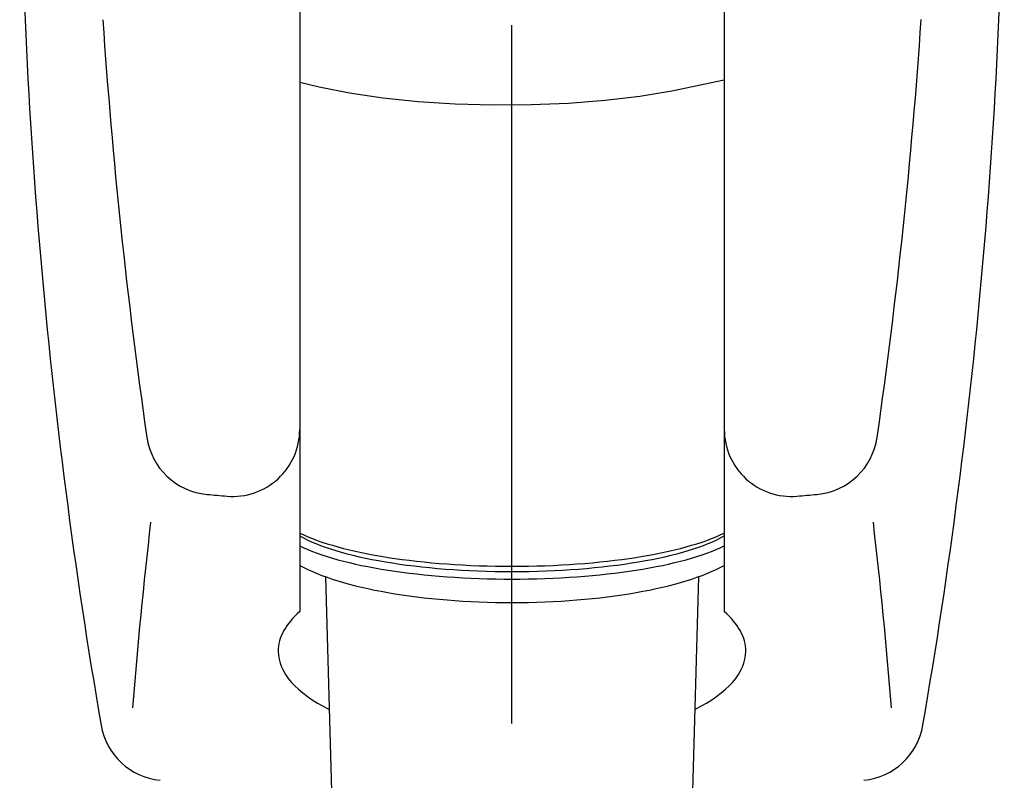
# Model space of a CAD drawing. Extents: x -1050 to 1050, y -742 to 742.
# Drawn here: x -688 to -644, y -5 to 29 of the extents above; entities that cross this region are included whole.
import ezdxf

# ---------------------------------------------------------------- set-up
doc = ezdxf.new("R2010")
doc.units = 0
doc.header["$LTSCALE"] = 25
doc.linetypes.add('CENTER-S', pattern=[2, 1.25, -0.25, 0.25, -0.25])
doc.linetypes.add('CONTINUOUS-F', pattern=[0])
for name, color, linetype in [('032287', 7, 'CONTINUOUS'), ('201614', 7, 'CONTINUOUS'), ('412889', 7, 'CONTINUOUS')]:
    doc.layers.add(name, color=color, linetype=linetype)

msp = doc.modelspace()

# ---------------------------------------------------------------- linework, layer by layer
at = {"layer": '032287', "color": 2, "linetype": 'CONTINUOUS-F'}
for p, q in [((-675.07434924, 29.33142191), (-675.07434924, 2.5137716)), ((-656.07434924, 29.33242191), (-656.07434924, 2.5137716))]:
    msp.add_line(p, q, dxfattribs=at)
for centre, radius, start, end in [((-437.60934924, 39.94942191), 250, 180.087, 189.792), ((-893.53934924, 39.94942191), 250, 350.209, 359.915), ((-434.45634924, 45.83542191), 250, 183.863, 188.17), ((-896.69234924, 45.83542191), 250, 351.832, 356.139), ((-678.07434924, 10.66242191), 3, 265.122, 0), ((-653.07434924, 10.66242191), 3, 180, 274.878), ((-678.95034924, 10.74042191), 3, 188.17, 264.78), ((-652.19834924, 10.74042191), 3, 275.22, 351.832), ((-665.57434924, 157.13042191), 150, 264.779, 265.122), ((-665.57434924, 157.13042191), 150, 274.878, 275.221), ((-433.37734924, -21.98357809), 250, 173.455, 175.37), ((-897.77134924, -21.98357809), 250, 4.631, 6.546), ((-681.01134924, -2.05657809), 3, 189.792, 263.972), ((-650.13734924, -2.05657809), 3, 276.028, 350.209)]:
    msp.add_arc(centre, radius, start, end, dxfattribs=at)
at = {"layer": '032287', "color": 2, "linetype": 'Continuous'}
for major_axis, ratio, start_param, end_param in [((-10.466, 0), 0.4049283328, 5.8501616628, 6.2831853072), ((-10.466, 0), 0.4049283328, 3.1415926536, 3.574616298), ((10.466, 0), 0.3986260338, 3.1415926536, 3.8154351123), ((10.466, 0), 0.3986260338, 5.6093308955, 6.2831853072)]:
    msp.add_ellipse((-665.57434924, 0.73544198), major_axis=major_axis, ratio=ratio, start_param=start_param, end_param=end_param, dxfattribs=at)
at = {"layer": '201614', "color": 3, "linetype": 'CENTER-S'}
msp.add_line((-665.57434924, -202.49540861), (-665.57434924, 220.77293667), dxfattribs=at)
at = {"layer": '412889', "color": 2, "linetype": 'CONTINUOUS-F'}
for p, q in [((-673.92593537, 4.07005043), (-673.5744859, -7.9829322)), ((-657.22275517, 4.07005329), (-657.57437683, -7.9829322))]:
    msp.add_line(p, q, dxfattribs=at)
at = {"layer": '412889', "color": 2, "flags": 128}
msp.add_lwpolyline([(-675.07434924, 26.20668315), (-674.20229859, 25.98418328), (-672.84082522, 25.71931597), (-671.3550954, 25.50377945), (-669.77162204, 25.34141997), (-668.11866224, 25.23513485), (-666.42571311, 25.18682075), (-664.72298537, 25.19733982), (-663.04086424, 25.26650436), (-661.40936721, 25.39308013), (-659.85760837, 25.57480837), (-658.41327891, 25.80844615), (-656.07434924, 26.31039901)], dxfattribs=at)
at = {"layer": '412889', "color": 2}
for centre, major_axis, ratio, start_param, end_param in [((-665.57434924, 7.3139455), (-10.731, 0), 0.2588162367, 0.4836884984, 2.6579041552), ((-665.57434924, 6.99342429), (-10.399, 0), 0.2588203532, 0.4188693775, 2.7227232761), ((-665.57434924, 6.74144423), (-10.731, 0), 0.2588162367, 6.7668738056, 8.9410894624), ((-665.57434924, 6.0160586), (-10.71952666, 0), 0.2895817888, 0.4816470175, 2.6599456361)]:
    msp.add_ellipse(centre, major_axis=major_axis, ratio=ratio, start_param=start_param, end_param=end_param, dxfattribs=at)

doc.saveas('drawing.dxf')
